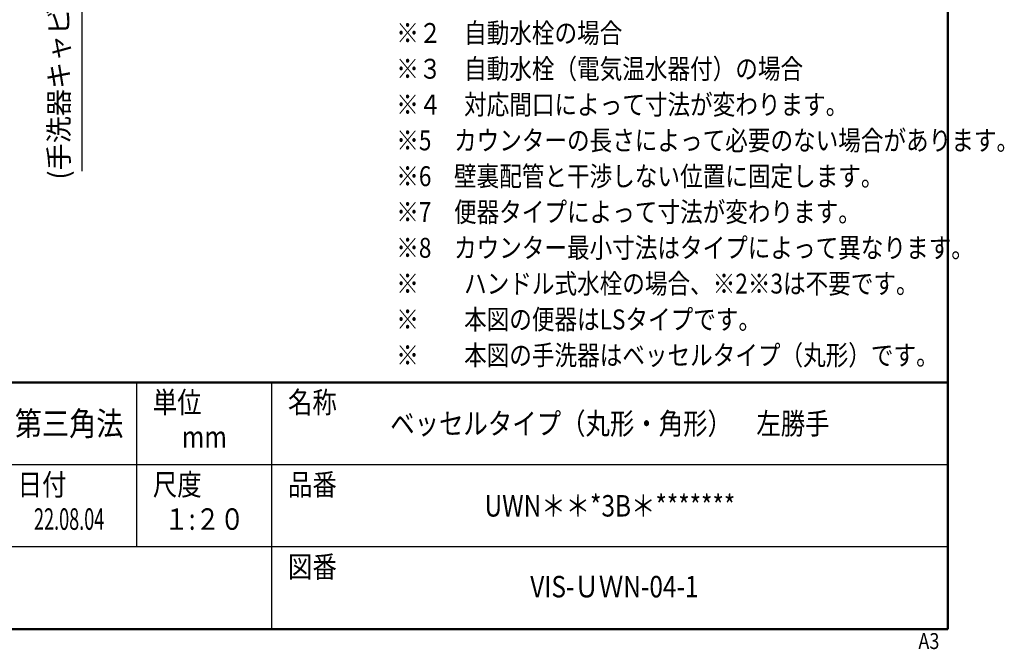
# Model space of a CAD drawing. Units: millimetres. Extents: x -398 to -3, y 7 to 287.
# Drawn here: x -127 to -3, y 7 to 87 of the extents above; entities that cross this region are included whole.
import ezdxf

# ---------------------------------------------------------------- set-up
doc = ezdxf.new("R2010")
doc.units = ezdxf.units.MM
doc.layers.add('AV', color=7, linetype='Continuous')
doc.styles.get("Standard").update_dxf_attribs({"font": 'ROMANS', "bigfont": 'BIGFONT'})
doc.dimstyles.new('ISO-25', dxfattribs={"dimtxt": 2.5, "dimasz": 2.5, "dimexe": 1.25, "dimexo": 0.625, "dimtad": 1, "dimtxsty": 'Standard', "dimcen": 2.5, "dimadec": 0, "dimazin": 0, "dimtfac": 1, "dimtmove": 0, "dimatfit": 3, "dimfxl": 1, "dimarcsym": 0})

# ---------------------------------------------------------------- blocks, each defined once
blk = doc.blocks.new('_Dot')
at = {"color": 0, "linetype": 'ByBlock', "lineweight": -2}
blk.add_line((-0.5, 0), (-1, 0), dxfattribs=at)
at = {"color": 0, "linetype": 'ByBlock', "const_width": 0.5}
blk.add_lwpolyline([(-0.25, 0, 1), (0.25, 0, 1)], format="xyb", close=True, dxfattribs=at)
blk = doc.blocks.new('*D69')
at = {"color": 0, "lineweight": -2}
for p, q in [((-112.81, 153.51), (-120.89, 153.51)), ((-118.89, 122.58), (-118.89, 152.51)), ((-117.36, 121.58), (-120.89, 121.58)), ((-118.89, 121.58), (-118.89, 67.58))]:
    blk.add_line(p, q, dxfattribs=at)
at = {"layer": 'Defpoints', "color": 0}
for p in [(-118.89, 153.51), (-110.27, 153.51), (-114.82, 121.58)]:
    blk.add_point(p, dxfattribs=at)
at = {"color": 0, "lineweight": -2}
for p, rotation in [((-118.89, 153.51), 90), ((-118.89, 121.58), 270)]:
    blk.add_blockref('_Dot', p, dxfattribs=dict(at, rotation=rotation))
at = {"color": 0, "insert": (-121.47, 94.08), "char_height": 2.5, "attachment_point": 5, "rotation": 90}
blk.add_mtext('(手洗器キャビネット)\u3000\u3000\u3000\u3000638.5', dxfattribs=at)
blk = doc.blocks.new('VIS-UWN-04-10001')
at = {"color": 0, "linetype": 'Continuous', "lineweight": 50}
for p, q in [((-10, 10), (-10, 287)), ((-169, 41), (-10, 41)), ((-395, 10), (-10, 10))]:
    blk.add_line(p, q, dxfattribs=at)
at = {"color": 0, "linetype": 'Continuous'}
for p, q in [((-112, 20.33), (-112, 41)), ((-95, 10), (-95, 41)), ((-10, 30.67), (-169, 30.67)), ((-10, 20.33), (-169, 20.33))]:
    blk.add_line(p, q, dxfattribs=at)
at = {"color": 0}
for s, insert, char_height, attachment_point in [('{\\W0.833333;単位}', (-109.98, 37.15), 2.7, 7), ('{\\W0.833333;名称}', (-92.98, 37.15), 2.7, 7), ('{\\W0.833333;第三角法}', (-120.5, 35.83), 3, 5), ('{\\W0.833333;mm}', (-103.5, 34.17), 2.7, 5), ('{\\W0.833333;日付}', (-126.98, 26.82), 2.7, 7), ('{\\W0.833333;尺度}', (-109.98, 26.82), 2.7, 7), ('{\\W0.833333;品番}', (-92.98, 26.82), 2.7, 7), ('{\\W0.833333;図番}', (-92.98, 16.48), 2.7, 7), ('{\\W0.833333;A3}', (-13.71, 7.5), 2, 7)]:
    blk.add_mtext(s, dxfattribs=dict(at, insert=insert, char_height=char_height, attachment_point=attachment_point))

msp = doc.modelspace()

# ---------------------------------------------------------------- block references
at = {"layer": 'AV', "color": 7}
msp.add_blockref('VIS-UWN-04-10001', (0, 0), dxfattribs=at)

# ---------------------------------------------------------------- texts
at = {"color": 7, "char_height": 2.5, "attachment_point": 7}
for s, insert in [('{\\W0.833333;※２\u3000自動水栓の場合}', (-79.36501281, 83.67845569)), ('{\\W0.833333;※３\u3000自動水栓（電気温水器付）の場合}', (-79.36501281, 79.17845569)), ('{\\W0.833333;※４\u3000対応間口によって寸法が変わります。}', (-79.36501281, 74.67845569)), ('{\\W0.833333;※5\u3000カウンターの長さによって必要のない場合があります。}', (-79.36501281, 70.17845569)), ('{\\W0.833333;※6\u3000壁裏配管と干渉しない位置に固定します。}', (-79.36501281, 65.67845569)), ('{\\W0.833333;※7\u3000便器タイプによって寸法が変わります。}', (-79.36501281, 61.17845569)), ('{\\W0.833333;※8\u3000カウンター最小寸法はタイプによって異なります。}', (-79.36501281, 56.67845569)), ('{\\W0.833333;※\u3000\u3000ハンドル式水栓の場合、※2※3は不要です。}', (-79.36501281, 52.17845569)), ('{\\W0.833333;※\u3000\u3000本図の便器はLSタイプです。}', (-79.36501281, 47.67845569)), ('{\\W0.833333;※\u3000\u3000本図の手洗器はベッセルタイプ（丸形）です。}', (-79.36501281, 43.17845569))]:
    msp.add_mtext(s, dxfattribs=dict(at, insert=insert))
at = {"layer": 'AV', "color": 7, "char_height": 2.7000000477}
for s, insert, attachment_point in [('{\\W0.833333;ベッセルタイプ（丸形・角形）\u3000左勝手}', (-52.5, 35.83333598), 5), ('{\\W0.833333;UWN＊＊*3B＊*******}', (-52.5, 25.5000001), 5), ('{\\W0.617284;22.08.04}', (-120.5, 23.83332835), 5), ('{\\W0.833333;１:２０}', (-103.5, 23.83332835), 5), ('{\\W0.833333;VIS-ＵＷN-04-1}', (-62.51826114, 13.99139751), 7)]:
    msp.add_mtext(s, dxfattribs=dict(at, insert=insert, attachment_point=attachment_point))

# ---------------------------------------------------------------- dimensions: what is measured, and where the dimension line sits
at = {"color": 7}
dim = msp.add_linear_dim(base=(-118.8898452, 153.50931213), p1=(-114.82297671, 121.58431213), p2=(-110.27297671, 153.50931213), angle=270, text='(手洗器キャビネット)\u3000\u3000\u3000\u3000638.5', dimstyle='ISO-25', override={"dimtxt": 2.5, "dimasz": 1, "dimexe": 2, "dimexo": 2.54, "dimgap": 0.625, "dimtad": 1, "dimtih": 0, "dimtoh": 0, "dimdec": 1, "dimzin": 0, "dimdsep": 46, "dimblk1": 'Dot', "dimblk2": 'Dot', "dimsah": 1, "dimse1": 0, "dimse2": 0, "dimtmove": 0}, dxfattribs=at)
dim.commit()
dim.dimension.update_dxf_attribs({"geometry": '*D69', "text_midpoint": (-118.8898452, 94.08119265), "dimtype": 160})

doc.saveas('drawing.dxf')
